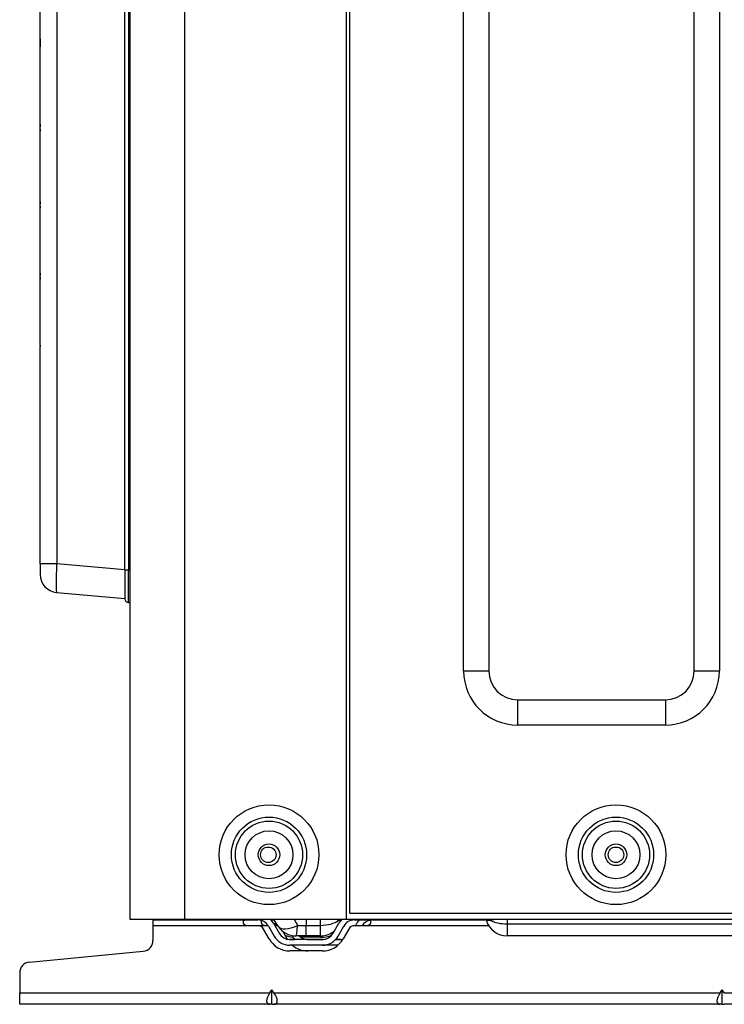
# Model space of a CAD drawing. Units: millimetres. Extents: x 0 to 7518, y 0 to 5362.
# Drawn here: x 2656 to 2851, y 2351 to 2625 of the extents above; entities that cross this region are included whole.
import ezdxf

# ---------------------------------------------------------------- set-up
doc = ezdxf.new("R2010")
doc.units = ezdxf.units.MM
doc.layers.add('LG-Product', color=3, linetype='Continuous')

msp = doc.modelspace()

# ---------------------------------------------------------------- linework, layer by layer
at = {"layer": 'LG-Product', "linetype": 'Continuous'}
for p, q in [((2686.59, 2374.92), (2686.59, 3157.32)), ((2701.59, 3157.32), (2701.59, 2374.92)), ((2746.59, 2374.92), (2746.59, 3157.32)), ((2747.49, 2376.72), (2747.49, 3157.32)), ((2779.09, 2443.92), (2779.09, 3103.92)), ((2786.09, 3103.92), (2786.09, 2443.92)), ((2843.09, 2443.92), (2843.09, 3103.92)), ((2850.09, 3103.92), (2850.09, 2443.92)), ((2666.16, 3060.16), (2666.16, 2473.68)), ((2685.09, 2471.92), (2685.09, 3061.92)), ((2686.09, 2807.29), (2686.09, 2471.92)), ((2661.59, 2619.1), (2661.59, 2643.87)), ((2661.59, 2619.1), (2661.59, 2617.76)), ((2661.59, 2617.76), (2661.59, 2617.12)), ((2661.61, 2617.53), (2661.61, 2619.33)), ((2661.59, 2595.46), (2661.59, 2617.12)), ((2661.61, 2594.06), (2661.61, 2595.66)), ((2661.59, 2594.26), (2661.59, 2595.46)), ((2661.59, 2594.26), (2661.59, 2593.71)), ((2661.59, 2574.02), (2661.59, 2593.71)), ((2661.59, 2572.91), (2661.59, 2574.02)), ((2661.61, 2572.73), (2661.61, 2574.2)), ((2661.59, 2572.91), (2661.59, 2572.42)), ((2661.59, 2554.11), (2661.59, 2572.42)), ((2661.59, 2553.07), (2661.59, 2554.11)), ((2661.59, 2553.07), (2661.59, 2552.63)), ((2661.59, 2535.34), (2661.59, 2552.63)), ((2661.61, 2552.9), (2661.61, 2554.28)), ((2661.59, 2534.36), (2661.59, 2535.34)), ((2661.59, 2534.36), (2661.59, 2533.95)), ((2661.59, 2473.68), (2661.59, 2533.95)), ((2661.61, 2534.19), (2661.61, 2535.5)), ((2661.59, 2473.68), (2661.59, 2470.69)), ((2666.16, 2473.68), (2661.59, 2473.68)), ((2685.09, 2472.02), (2666.16, 2473.68)), ((2686.09, 2471.92), (2685.09, 2471.92)), ((2685.09, 2471.92), (2685.09, 2463.92)), ((2686.59, 2471.92), (2686.09, 2471.92)), ((2686.09, 2462.92), (2686.09, 2471.92)), ((2666.16, 2465.71), (2685.09, 2464.05)), ((2686.09, 2462.92), (2686.59, 2462.92)), ((2779.09, 2443.92), (2786.09, 2443.92)), ((2843.09, 2443.92), (2850.09, 2443.92)), ((2794.09, 2435.92), (2794.09, 2428.92)), ((2794.09, 2435.92), (2835.09, 2435.92)), ((2835.09, 2435.92), (2835.09, 2428.92)), ((2835.09, 2428.92), (2794.09, 2428.92)), ((2701.59, 2374.92), (2686.59, 2374.92)), ((2692.89, 2374.82), (2692.89, 2374.92)), ((2692.89, 2374.82), (2692.89, 2373.22)), ((2692.89, 2374.82), (2700.89, 2374.82)), ((2700.89, 2374.92), (2700.89, 2374.82)), ((2700.89, 2374.82), (2721.99, 2374.82)), ((2746.59, 2374.92), (2701.59, 2374.92)), ((2717.99, 2374.22), (2717.99, 2374.47)), ((2722.99, 2374.22), (2722.99, 2374.47)), ((2725.66, 2374.82), (2726.46, 2374.82)), ((2727.61, 2373.09), (2726.39, 2374.92)), ((2735.39, 2374.92), (2735.39, 2373.33)), ((2739.39, 2373.33), (2739.39, 2374.92)), ((2745.03, 2374.71), (2744.54, 2374.71)), ((2747.98, 2374.92), (2746.59, 2374.92)), ((2747.49, 2376.72), (3000.89, 2376.72)), ((3000.89, 2374.92), (2747.98, 2374.92)), ((2748.8, 2374.82), (2785.38, 2374.82)), ((2753.3, 2374.47), (2753.3, 2374.22)), ((2786.55, 2374.71), (2785.41, 2374.71)), ((2791.16, 2374.92), (2791.16, 2373.74)), ((2692.89, 2373.22), (2692.89, 2369.15)), ((2718.99, 2373.22), (2692.89, 2373.22)), ((2721.99, 2373.22), (2718.99, 2373.22)), ((2723.99, 2373.22), (2721.99, 2373.22)), ((2725.14, 2369.55), (2723.56, 2372.31)), ((2724.88, 2373.22), (2723.99, 2373.22)), ((2724.95, 2373.11), (2726.53, 2370.34)), ((2726.33, 2373.9), (2727.92, 2371.13)), ((2726.99, 2373.22), (2726.72, 2373.22)), ((2730.14, 2369.55), (2728.91, 2371.69)), ((2733.02, 2373.33), (2735.39, 2373.33)), ((2735.39, 2370.42), (2735.39, 2373.33)), ((2735.39, 2373.33), (2739.39, 2373.33)), ((2739.39, 2370.42), (2739.39, 2373.33)), ((2742.87, 2371.13), (2744.46, 2373.9)), ((2744.26, 2370.34), (2745.84, 2373.11)), ((2747.23, 2372.31), (2745.65, 2369.55)), ((2752.3, 2373.22), (2748.8, 2373.22)), ((2749.07, 2373.22), (2749.46, 2373.9)), ((2786.09, 2373.22), (2752.3, 2373.22)), ((2791.16, 2373.74), (2791.16, 2370.42)), ((2791.16, 2373.74), (2929.79, 2373.74)), ((2730.64, 2369.43), (2732.19, 2369.43)), ((2739.92, 2369.42), (2730.87, 2369.42)), ((2731.41, 2370.54), (2731.53, 2370.34)), ((2735.39, 2370.42), (2732.61, 2370.42)), ((2739.39, 2370.02), (2733.94, 2370.02)), ((2739.39, 2370.42), (2735.39, 2370.42)), ((2735.64, 2369.43), (2740.15, 2369.43)), ((2739.39, 2370.42), (2739.39, 2370.02)), ((2744.92, 2369.42), (2743.59, 2369.42)), ((2743.6, 2369.43), (2745.15, 2369.43)), ((2929.79, 2370.42), (2791.16, 2370.42)), ((2658.61, 2363.15), (2690.18, 2366.16)), ((2739.92, 2367.82), (2730.87, 2367.82)), ((2739.92, 2366.22), (2730.87, 2366.22)), ((2744.23, 2367.82), (2739.92, 2367.82)), ((2655.89, 2360.17), (2655.89, 2354.62)), ((2725.34, 2354.62), (2725.89, 2355.41)), ((2726.45, 2354.62), (2725.89, 2355.41)), ((2725.89, 2351.42), (2725.89, 2355.41)), ((2850.34, 2354.62), (2850.89, 2355.41)), ((2851.45, 2354.62), (2850.89, 2355.41)), ((2850.89, 2351.42), (2850.89, 2355.41)), ((2655.89, 2351.42), (2655.89, 2354.62)), ((2655.89, 2354.62), (2725.34, 2354.62)), ((2726.45, 2354.62), (2850.34, 2354.62)), ((2851.45, 2354.62), (2975.34, 2354.62)), ((2725.34, 2351.42), (2655.89, 2351.42)), ((2725.89, 2351.42), (2725.34, 2351.42)), ((2725.89, 2351.42), (2726.45, 2351.42)), ((2850.34, 2351.42), (2726.45, 2351.42)), ((2850.89, 2351.42), (2850.34, 2351.42)), ((2850.89, 2351.42), (2851.45, 2351.42)), ((2975.34, 2351.42), (2851.45, 2351.42))]:
    msp.add_line(p, q, dxfattribs=at)
for centre, radius in [((2725.09, 2392.92), 13.85), ((2821.39, 2392.92), 13.85), ((2725.09, 2392.92), 10.45), ((2725.09, 2392.92), 9.33), ((2821.39, 2392.92), 10.45), ((2821.39, 2392.92), 9.33), ((2725.09, 2392.92), 6.65), ((2821.39, 2392.92), 6.65), ((2725.09, 2392.92), 3), ((2724.89, 2392.92), 2.15), ((2821.39, 2392.92), 3), ((2821.39, 2392.92), 2.15)]:
    msp.add_circle(centre, radius, dxfattribs=at)
for centre, radius, start, end in [((2666.59, 2470.69), 5, 180, 265), ((2686.09, 2463.92), 1, 180, 270), ((2794.09, 2443.92), 15, 180, 270), ((2794.09, 2443.92), 8, 180, 270), ((2835.09, 2443.92), 15, 270, 0), ((2835.09, 2443.92), 8, 270, 0), ((2721.99, 2371.42), 3.4, 29.7449, 90), ((2721.99, 2371.42), 5, 29.7449, 44.4274), ((2748.8, 2371.42), 5, 135.5792, 150.2551), ((2748.8, 2371.42), 3.4, 90, 150.2551), ((2753.8, 2371.42), 5, 137.1562, 150.2551), ((2753.8, 2371.42), 3.4, 101.0352, 148.0341), ((2783.11, 2374.02), 2.4, 16.6015, 22.025), ((2791.16, 2376.42), 6, 196.6015, 270), ((2721.99, 2371.42), 1.8, 29.7449, 90), ((2726.99, 2371.42), 1.8, 70.3851, 90), ((2732.61, 2376.42), 6, 213.6901, 270), ((2739.39, 2376.42), 6, 270, 310.407), ((2739.39, 2378.42), 8.4, 318.8558, 327.5891), ((2748.8, 2371.42), 1.8, 90, 150.2551), ((2689.89, 2369.15), 3, 275.4403, 0), ((2730.87, 2372.82), 6.6, 209.7449, 270), ((2730.87, 2372.82), 5, 209.7449, 270), ((2730.87, 2372.82), 3.4, 209.7449, 270), ((2732.61, 2378.42), 8.4, 248.5635, 263.7698), ((2735.87, 2372.82), 5, 209.7449, 222.7242), ((2735.87, 2372.82), 3.4, 224.9009, 270), ((2739.39, 2378.42), 8.4, 270, 291.7753), ((2739.92, 2372.82), 3.4, 270, 330.2551), ((2739.92, 2372.82), 5, 270, 330.2551), ((2739.92, 2372.82), 6.6, 270, 330.2551), ((2744.92, 2372.82), 3.4, 270, 281.8815), ((2735.87, 2372.82), 6.6, 229.2515, 270), ((2658.89, 2360.17), 3, 95.4403, 180)]:
    msp.add_arc(centre, radius, start, end, dxfattribs=at)
for centre, major_axis, ratio, start_param, end_param in [((2666.59, 2473.7), (0.44, 7.99), 0.054208, 1.576609, 3.139809), ((2739.39, 2376.42), (6, 0), 0.514496, 4.712389, 5.696885), ((2739.39, 2382.42), (-5.8, 7.75), 0.197561, 2.700668, 2.813407), ((2746.39, 2374.03), (-0.2, -2.39), 0.874079, 4.403969, 4.495827), ((2746.59, 2374.02), (0, -2.4), 0.894427, 4.32798, 4.422637), ((2784.7, 2374.02), (0, -2.4), 0.802773, 1.860548, 1.955205), ((2791.16, 2374.02), (-6, 0), 0.178885, 5.28861, 5.590148), ((2791.16, 2376.42), (-6, 0), 0.447214, 0.693037, 1.570796), ((2725.62, 2371.76), (2, 1.33), 0.780399, 0, 0.7378), ((2732.61, 2376.42), (-4.99, -3.33), 0.479127, 0, 1.341071), ((2732.61, 2376.42), (0, -6), 0.080844, 0, 1.030377), ((2727.6, 2354.62), (2.96, 2.96), 0.414214, 1.963495, 3.534292), ((2724.19, 2354.62), (-2.96, 2.96), 0.414214, 2.748894, 4.31969), ((2852.6, 2354.62), (2.96, 2.96), 0.414214, 1.963495, 3.534292)]:
    msp.add_ellipse(centre, major_axis=major_axis, ratio=ratio, start_param=start_param, end_param=end_param, dxfattribs=at)
for points, knots in [([(2661.59, 2619.1), (2661.59, 2619.14), (2661.6, 2619.18), (2661.6, 2619.25), (2661.6, 2619.29), (2661.61, 2619.33)], [0, 0, 0, 0, 0.5, 0.5, 1, 1, 1, 1]), ([(2661.59, 2593.71), (2661.59, 2593.77), (2661.6, 2593.83), (2661.6, 2593.94), (2661.6, 2594), (2661.61, 2594.06)], [0, 0, 0, 0, 0.5, 0.5, 1, 1, 1, 1]), ([(2661.59, 2572.42), (2661.59, 2572.45), (2661.6, 2572.48), (2661.6, 2572.53), (2661.6, 2572.6), (2661.6, 2572.68), (2661.61, 2572.73)], [0, 0, 0, 0, 0.25, 0.25, 0.5, 1, 1, 1, 1]), ([(2661.59, 2552.63), (2661.59, 2552.65), (2661.6, 2552.68), (2661.6, 2552.72), (2661.6, 2552.79), (2661.6, 2552.85), (2661.61, 2552.9)], [0, 0, 0, 0, 0.25, 0.25, 0.5, 1, 1, 1, 1]), ([(2661.61, 2534.19), (2661.6, 2534.22), (2661.6, 2534.25), (2661.6, 2534.3), (2661.59, 2534.33), (2661.59, 2534.36)], [0, 0, 0, 0, 0.5, 0.5, 1, 1, 1, 1]), ([(2717.99, 2374.47), (2717.99, 2374.51), (2718, 2374.55), (2718.01, 2374.6), (2718.02, 2374.62), (2718.03, 2374.64), (2718.03, 2374.65), (2718.04, 2374.67), (2718.05, 2374.67), (2718.08, 2374.71), (2718.1, 2374.73), (2718.16, 2374.75), (2718.18, 2374.76), (2718.22, 2374.78), (2718.26, 2374.79), (2718.31, 2374.8), (2718.35, 2374.8), (2718.36, 2374.8), (2718.39, 2374.81), (2718.4, 2374.81), (2718.47, 2374.81), (2718.53, 2374.82), (2718.61, 2374.82), (2718.62, 2374.82), (2718.66, 2374.82), (2718.67, 2374.82), (2718.72, 2374.82), (2718.76, 2374.82), (2718.86, 2374.82), (2718.92, 2374.82), (2718.99, 2374.82)], [0, 0, 0, 0, 0.125, 0.125, 0.1875, 0.1875, 0.21875, 0.21875, 0.25, 0.25, 0.375, 0.375, 0.4375, 0.4375, 0.5, 0.5625, 0.5625, 0.59375, 0.59375, 0.625, 0.625, 0.75, 0.75, 0.78125, 0.78125, 0.8125, 0.8125, 0.875, 0.875, 1, 1, 1, 1]), ([(2722.99, 2374.47), (2722.99, 2374.51), (2723, 2374.55), (2723.01, 2374.6), (2723.02, 2374.61), (2723.02, 2374.63)], [0, 0, 0, 0, 0.720991, 0.720991, 1, 1, 1, 1]), ([(2752.3, 2374.82), (2752.37, 2374.82), (2752.43, 2374.82), (2752.53, 2374.82), (2752.57, 2374.82), (2752.62, 2374.82), (2752.63, 2374.82), (2752.67, 2374.82), (2752.68, 2374.82), (2752.76, 2374.82), (2752.82, 2374.81), (2752.89, 2374.81), (2752.9, 2374.81), (2752.93, 2374.8), (2752.94, 2374.8), (2752.98, 2374.8), (2753.03, 2374.79), (2753.07, 2374.78), (2753.1, 2374.77), (2753.11, 2374.76), (2753.13, 2374.75), (2753.14, 2374.75), (2753.19, 2374.73), (2753.21, 2374.71), (2753.24, 2374.67), (2753.25, 2374.67), (2753.25, 2374.65), (2753.26, 2374.64), (2753.27, 2374.62), (2753.28, 2374.6), (2753.29, 2374.55), (2753.3, 2374.51), (2753.3, 2374.47)], [0, 0, 0, 0, 0.125, 0.125, 0.1875, 0.1875, 0.21875, 0.21875, 0.25, 0.25, 0.375, 0.375, 0.40625, 0.40625, 0.4375, 0.4375, 0.5, 0.5625, 0.5625, 0.59375, 0.59375, 0.625, 0.625, 0.75, 0.75, 0.78125, 0.78125, 0.8125, 0.8125, 0.875, 0.875, 1, 1, 1, 1]), ([(2718.99, 2373.22), (2718.92, 2373.22), (2718.86, 2373.23), (2718.76, 2373.25), (2718.72, 2373.26), (2718.67, 2373.27), (2718.66, 2373.28), (2718.62, 2373.29), (2718.61, 2373.3), (2718.53, 2373.33), (2718.47, 2373.36), (2718.4, 2373.41), (2718.39, 2373.42), (2718.36, 2373.45), (2718.35, 2373.46), (2718.31, 2373.49), (2718.26, 2373.54), (2718.22, 2373.59), (2718.19, 2373.63), (2718.18, 2373.64), (2718.16, 2373.67), (2718.15, 2373.69), (2718.1, 2373.76), (2718.08, 2373.82), (2718.05, 2373.89), (2718.04, 2373.9), (2718.03, 2373.93), (2718.03, 2373.95), (2718.02, 2373.99), (2718.01, 2374.02), (2718, 2374.11), (2717.99, 2374.17), (2717.99, 2374.22)], [0, 0, 0, 0, 0.125, 0.125, 0.1875, 0.1875, 0.21875, 0.21875, 0.25, 0.25, 0.375, 0.375, 0.40625, 0.40625, 0.4375, 0.4375, 0.5, 0.5625, 0.5625, 0.59375, 0.59375, 0.625, 0.625, 0.75, 0.75, 0.78125, 0.78125, 0.8125, 0.8125, 0.875, 0.875, 1, 1, 1, 1]), ([(2723.99, 2373.22), (2723.92, 2373.22), (2723.86, 2373.23), (2723.76, 2373.25), (2723.72, 2373.26), (2723.67, 2373.27), (2723.66, 2373.28), (2723.62, 2373.29), (2723.61, 2373.3), (2723.53, 2373.33), (2723.47, 2373.36), (2723.4, 2373.41), (2723.39, 2373.42), (2723.36, 2373.45), (2723.35, 2373.46), (2723.31, 2373.49), (2723.26, 2373.54), (2723.22, 2373.59), (2723.19, 2373.63), (2723.18, 2373.64), (2723.16, 2373.67), (2723.15, 2373.69), (2723.1, 2373.76), (2723.08, 2373.82), (2723.05, 2373.89), (2723.04, 2373.9), (2723.03, 2373.93), (2723.03, 2373.95), (2723.02, 2373.99), (2723.01, 2374.02), (2723, 2374.11), (2722.99, 2374.17), (2722.99, 2374.22)], [0, 0, 0, 0, 0.125, 0.125, 0.1875, 0.1875, 0.21875, 0.21875, 0.25, 0.25, 0.375, 0.375, 0.40625, 0.40625, 0.4375, 0.4375, 0.5, 0.5625, 0.5625, 0.59375, 0.59375, 0.625, 0.625, 0.75, 0.75, 0.78125, 0.78125, 0.8125, 0.8125, 0.875, 0.875, 1, 1, 1, 1]), ([(2753.3, 2374.22), (2753.3, 2374.17), (2753.29, 2374.11), (2753.28, 2374.02), (2753.27, 2373.99), (2753.26, 2373.95), (2753.25, 2373.93), (2753.25, 2373.9), (2753.24, 2373.89), (2753.21, 2373.82), (2753.19, 2373.76), (2753.13, 2373.67), (2753.11, 2373.64), (2753.07, 2373.59), (2753.03, 2373.54), (2752.98, 2373.49), (2752.94, 2373.46), (2752.93, 2373.45), (2752.9, 2373.42), (2752.89, 2373.41), (2752.82, 2373.36), (2752.76, 2373.33), (2752.68, 2373.3), (2752.66, 2373.29), (2752.63, 2373.28), (2752.62, 2373.27), (2752.57, 2373.26), (2752.53, 2373.25), (2752.43, 2373.23), (2752.37, 2373.22), (2752.3, 2373.22)], [0, 0, 0, 0, 0.125, 0.125, 0.1875, 0.1875, 0.21875, 0.21875, 0.25, 0.25, 0.375, 0.375, 0.4375, 0.4375, 0.5, 0.5625, 0.5625, 0.59375, 0.59375, 0.625, 0.625, 0.75, 0.75, 0.78125, 0.78125, 0.8125, 0.8125, 0.875, 0.875, 1, 1, 1, 1])]:
    msp.add_open_spline(points, degree=3, knots=knots, dxfattribs=at)
for points in [[(2661.61, 2619.33), (2661.6, 2619.04), (2661.59, 2618.75), (2661.59, 2618.46)], [(2661.61, 2617.53), (2661.6, 2617.61), (2661.59, 2617.68), (2661.59, 2617.76)], [(2661.59, 2617.12), (2661.59, 2617.26), (2661.6, 2617.4), (2661.61, 2617.53)], [(2661.59, 2595.46), (2661.59, 2595.53), (2661.6, 2595.6), (2661.61, 2595.66)], [(2661.61, 2595.66), (2661.6, 2595.41), (2661.59, 2595.16), (2661.59, 2594.91)], [(2661.61, 2594.06), (2661.6, 2594.13), (2661.59, 2594.19), (2661.59, 2594.26)], [(2661.59, 2574.02), (2661.59, 2574.08), (2661.6, 2574.14), (2661.61, 2574.2)], [(2661.61, 2574.2), (2661.6, 2573.98), (2661.59, 2573.75), (2661.59, 2573.53)], [(2661.61, 2572.73), (2661.6, 2572.79), (2661.59, 2572.85), (2661.59, 2572.91)], [(2661.59, 2554.11), (2661.59, 2554.17), (2661.6, 2554.22), (2661.61, 2554.28)], [(2661.61, 2554.28), (2661.6, 2554.08), (2661.59, 2553.87), (2661.59, 2553.66)], [(2661.61, 2552.9), (2661.6, 2552.96), (2661.59, 2553.02), (2661.59, 2553.07)], [(2661.59, 2535.34), (2661.59, 2535.39), (2661.6, 2535.45), (2661.61, 2535.5)], [(2732.14, 2374.92), (2732.43, 2374.4), (2732.72, 2373.86), (2733.02, 2373.33)], [(2744.54, 2374.71), (2744.49, 2374.71), (2744.44, 2374.71), (2744.39, 2374.71)]]:
    msp.add_open_spline(points, degree=3, dxfattribs=at)

doc.saveas('drawing.dxf')
